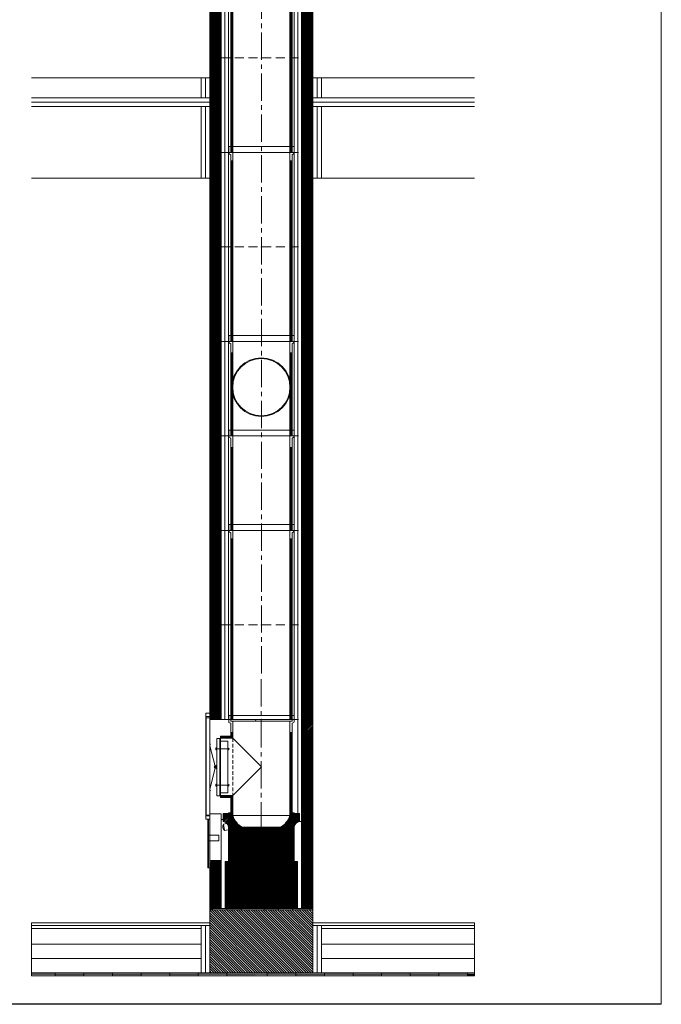
# Model space of a CAD drawing. Units: inches. Extents: x -9806 to 124864, y -32413 to 522.
# Drawn here: x 66575 to 68814, y -32413 to -28974 of the extents above; entities that cross this region are included whole.
import ezdxf

# ---------------------------------------------------------------- set-up
doc = ezdxf.new("R2010")
doc.units = ezdxf.units.IN
doc.header["$MEASUREMENT"] = 0
doc.linetypes.add('CENTER2', pattern=[28.575, 19.05, -3.175, 3.175, -3.175])
doc.linetypes.add('HIDDEN', pattern=[9.525, 6.35, -3.175])
doc.layers.add('1', color=162, linetype='Continuous', lineweight=0, plot=False)
doc.layers.add('2', color=2, linetype='Continuous', lineweight=0, plot=False)
for name, color, linetype, lineweight in [('hrubá', 1, 'Continuous', 0), ('os', 2, 'CENTER2', 0), ('skrytá', 252, 'HIDDEN', 0), ('tenká', 253, 'Continuous', 0), ('tepizol', 3, 'BATTING', 0), ('šrafy', 252, 'Continuous', 0)]:
    doc.layers.add(name, color=color, linetype=linetype, lineweight=lineweight)
doc.linetypes.add('BATTING', pattern='A,0,-2.54,[134,ltypeshp.shx,S=2.54,R=0,X=-2.54,Y=0],-5.08,[134,ltypeshp.shx,S=2.54,R=180,X=2.54,Y=0],-2.54', length=10.16)

# ---------------------------------------------------------------- blocks, each defined once
blk = doc.blocks.new('UNI20 2')
at = {"layer": 'šrafy', "ltscale": 5}
h = blk.add_hatch(dxfattribs=at)
h.set_pattern_fill('ANSI31', color=256, style=0, pattern_type=2)
h.set_pattern_definition([(45, (-206076.5577, -54696.3214), (-2.65165043, 2.65165043), [])])
h.paths.add_polyline_path([(140, 330), (140, 0), (180, 0), (180, 330)])
h.paths.add_polyline_path([(-140, 0), (-140, 330), (-180, 330), (-180, 0)])
at = {"layer": '1', "ltscale": 5}
for p in [(0, 330), (0, 0)]:
    blk.add_point(p, dxfattribs=at)
at = {"layer": 'hrubá', "ltscale": 5}
for p, q in [((-180, 330), (-180, 0)), ((180, 330), (180, 0))]:
    blk.add_line(p, q, dxfattribs=at)
at = {"layer": 'skrytá', "ltscale": 5}
for p, q in [((-140, 330), (140, 330)), ((-140, 0), (140, 0))]:
    blk.add_line(p, q, dxfattribs=at)
at = {"layer": 'tenká', "ltscale": 5}
for p, q in [((-180, 330), (-140, 330)), ((-140, 0), (-140, 330)), ((-115, 0), (-115, 330)), ((115, 0), (115, 330)), ((140, 0), (140, 330)), ((140, 330), (180, 330)), ((-180, 0), (-140, 0)), ((140, 0), (180, 0))]:
    blk.add_line(p, q, dxfattribs=at)
at = {"layer": 'tepizol', "ltscale": 1.2}
for p, q in [((-127.5, 0), (-127.5, 330)), ((127.5, 0), (127.5, 330))]:
    blk.add_line(p, q, dxfattribs=at)
blk = doc.blocks.new('švA20 2')
at = {"layer": '2', "ltscale": 5}
for p in [(0, 660), (0, 0)]:
    blk.add_point(p, dxfattribs=at)
at = {"layer": 'tenká', "ltscale": 5}
for p, q in [((114, 680), (-114, 680)), ((-114, 680), (-114, 657.8)), ((-111.5, 654.1), (-107, 652.5)), ((-107, 680), (-107, 660)), ((-100, 660), (-107, 660)), ((-100, 660), (-106.5, 660)), ((100, 660), (-100, 660)), ((-100, 660), (-100, 0)), ((100, 660), (100, 0)), ((106.5, 660), (100, 660)), ((107, 660), (100, 660)), ((107, 680), (107, 660)), ((111.5, 654.1), (107, 652.5)), ((114, 680), (114, 657.8)), ((-107, 652.5), (-107, 0)), ((-107, 630), (-100, 630)), ((-105.1, 630), (-105.1, 0)), ((-103.5, 630), (-103.5, 0)), ((-101.9, 630), (-101.9, 0)), ((107, 630), (100, 630)), ((101.9, 630), (101.9, 0)), ((103.5, 630), (103.5, 0)), ((105.1, 630), (105.1, 0)), ((107, 652.5), (107, 0)), ((-107, 0), (-100, 0)), ((100, 0), (-100, 0)), ((107, 0), (100, 0))]:
    blk.add_line(p, q, dxfattribs=at)
for centre, start, end in [((-110, 657.8), 180, 248.1986), ((110, 657.8), 291.8014, 0)]:
    blk.add_arc(centre, 4, start, end, dxfattribs=at)
blk = doc.blocks.new('vložka UNI 200 660mm')
at = {"layer": '2'}
blk.add_blockref('švA20 2', (0, 0), dxfattribs=at)
blk = doc.blocks.new('švA20 1')
at = {"layer": '2', "ltscale": 5}
for p in [(0, 330), (0, 0)]:
    blk.add_point(p, dxfattribs=at)
at = {"layer": 'tenká', "ltscale": 5}
for p, q in [((114, 350), (-114, 350)), ((-114, 350), (-114, 327.8)), ((-107, 350), (-107, 330)), ((107, 350), (107, 330)), ((114, 350), (114, 327.8)), ((-111.5, 324.1), (-107, 322.5)), ((-100, 330), (-107, 330)), ((-107, 322.5), (-107, 0)), ((-100, 330), (-106.5, 330)), ((100, 330), (-100, 330)), ((-100, 330), (-100, 0)), ((100, 330), (100, 0)), ((106.5, 330), (100, 330)), ((107, 330), (100, 330)), ((111, 324.1), (107, 322.5)), ((107, 322.5), (107, 0)), ((-107, 290), (-100, 290)), ((-105.1, 290), (-105.1, 0)), ((-103.5, 290), (-103.5, 0)), ((-101.9, 290), (-101.9, 0)), ((107, 290), (100, 290)), ((101.9, 290), (101.9, 0)), ((103.5, 290), (103.5, 0)), ((105.1, 290), (105.1, 0)), ((-107, 0), (107, 0))]:
    blk.add_line(p, q, dxfattribs=at)
for centre, radius, start, end in [((-110, 327.8), 4, 180, 248.1986), ((109.5, 328.4), 4.5, 288.8493, 353.0208)]:
    blk.add_arc(centre, radius, start, end, dxfattribs=at)
blk = doc.blocks.new('vložka UNI 200 330mm')
at = {"layer": '2'}
blk.add_blockref('švA20 1', (0, 0), dxfattribs=at)
blk = doc.blocks.new('vložka UNI 200 330mm_1')
at = {"layer": '2'}
blk.add_blockref('švA20 1', (0, 0), dxfattribs=at)
blk = doc.blocks.new('sopúch UNI 200 90st. zpredu')
at = {"layer": 'tenká'}
for radius in [102.5, 100]:
    blk.add_circle((0, 170), radius, dxfattribs=at)
at = {"layer": '2'}
blk.add_blockref('vložka UNI 200 330mm_1', (0, 0), dxfattribs=at)
blk = doc.blocks.new('dvierkový diel UNI 200_17')
at = {"layer": '2', "ltscale": 5}
for p in [(0, 330), (0, 0)]:
    blk.add_point(p, dxfattribs=at)
at = {"layer": 'hrubá', "color": 252}
blk.add_line((143, 277), (143, 63), dxfattribs=at)
at = {"layer": 'skrytá', "ltscale": 2}
blk.add_line((100, 270), (100, 70), dxfattribs=at)
at = {"layer": 'tenká', "ltscale": 5}
for p, q in [((-114, 350), (107, 350)), ((-114, 350), (-114, 327.8)), ((-107, 350), (-107, 330)), ((107, 350), (107, 330)), ((107, 350), (114, 350)), ((114, 350), (114, 327.8)), ((-111.5, 324.1), (-107, 322.5)), ((-107, 330), (-100, 330)), ((-107, 322.5), (-107, 0)), ((-106.5, 330), (-100, 330)), ((-100, 330), (-100, 0)), ((-100, 330), (100, 330)), ((100, 330), (106.5, 330)), ((100, 330), (100, 270)), ((100, 330), (107, 330)), ((111.5, 324.1), (107, 322.5)), ((107, 322.5), (107, 277)), ((-107, 290), (-100, 290)), ((-105.1, 290), (-105.1, 0)), ((-103.5, 290), (-103.5, 0)), ((-101.9, 290), (-101.9, 0)), ((107, 290), (100, 290)), ((101.9, 290), (101.9, 271.9)), ((103.5, 290), (103.5, 273.5)), ((105.1, 290), (105.1, 275.1)), ((105.1, 275.1), (143, 275.1)), ((107, 277), (143, 277)), ((100, 270), (0, 170)), ((100, 270), (143, 270)), ((101.9, 271.9), (143, 271.9)), ((103.5, 273.5), (143, 273.5)), ((0, 170), (100, 70)), ((100, 70), (100, 0)), ((100, 70), (143, 70)), ((101.9, 68.4), (101.9, 0)), ((101.9, 68.4), (143, 68.4)), ((103.5, 66.7), (103.5, 0)), ((103.5, 66.7), (143, 66.7)), ((105.1, 65.1), (105.1, 0)), ((105.1, 65.1), (143, 65.1)), ((107, 63), (107, 0)), ((107, 63), (143, 63)), ((-100, 0), (-107, 0)), ((100, 0), (-100, 0)), ((100, 0), (107, 0))]:
    blk.add_line(p, q, dxfattribs=at)
at = {"layer": 'tenká', "ltscale": 5, "extrusion": (0, 0, -1)}
for centre, start, end in [((110, 327.8), 291.8014, 360), ((-110, 327.8), 180, 248.1986)]:
    blk.add_arc(centre, 4, start, end, dxfattribs=at)
blk = doc.blocks.new('kom. pata UNI 200 stavana na mieste_15')
at = {"layer": 'hrubá'}
h = blk.add_hatch(dxfattribs=at)
h.set_pattern_fill('HATCH', color=252, style=0, pattern_type=2)
h.set_pattern_definition([(135, (-266.6623, -769.3815), (-4.24264, -4.24264), [])])
h.paths.add_polyline_path([(0, -885), (0, -710), (0, -665), (-160.5, -665), (-360, -665), (-360, -710), (-360, -885), (-160.5, -885), (-160, -885)])
at = {"layer": 'tenká'}
h = blk.add_hatch(dxfattribs=at)
h.set_pattern_fill('HATCH', color=256, style=0, pattern_type=2)
h.set_pattern_definition([(45, (-185.436, -580.6817), (-2.616295, 2.616295), [])])
h.paths.add_polyline_path([(-75, -660), (-54.2, -660), (-54.2, -496.1), (-65, -496.1), (-190, -496.1), (-190.5, -496.1), (-290.1, -496.1), (-295, -496.1), (-305.8, -496.1), (-305.8, -660), (-170.5, -660), (-85, -660)])
at = {"layer": 'tenká', "ltscale": 5}
for points in [[(-360, -665), (-360, -660), (-350, -660), (-350, -665)], [(-250, -665), (-300, -665), (-300, -660), (-285, -660), (-250, -660)], [(-120, -665), (-170, -665), (-170, -660), (-120, -660)], [(-60, -665), (-60, -660), (-40, -660), (-10, -660), (-10, -665)], [(-982.1, -890), (-982.1, -885), (-900, -885), (-900, -890)], [(-900, -895), (-900, -890), (-800, -890), (-800, -895)], [(-800, -890), (-800, -885), (-700, -885), (-700, -890)], [(-700, -895), (-700, -890), (-600, -890), (-600, -895)], [(-600, -890), (-600, -885), (-500, -885), (-500, -890)], [(-500, -895), (-500, -890), (-400, -890), (-400, -895)], [(-400, -890), (-400, -885), (-300, -885), (-300, -890)], [(-300, -895), (-300, -890), (-200.5, -890), (-200.5, -895)], [(-160.5, -895), (-160.5, -890), (-160, -890), (-160, -895)], [(-60, -890), (-160, -890), (-160, -885), (-60, -885)], [(-60, -895), (-60, -890), (40, -890), (40, -895)], [(140, -890), (40, -890), (40, -885), (140, -885)], [(240, -895), (140, -895), (140, -890), (240, -890)], [(340, -890), (240, -890), (240, -885), (340, -885)], [(340, -895), (340, -890), (440, -890), (440, -895)], [(440, -890), (440, -885), (540, -885), (540, -890)], [(540, -895), (540, -890), (563.6, -890), (563.6, -895)]]:
    blk.add_hatch(color=256, dxfattribs=at).paths.add_polyline_path(points)
at = {"layer": 'šrafy', "ltscale": 5}
h = blk.add_hatch(dxfattribs=at)
h.set_pattern_fill('ANSI31', color=256, style=0, pattern_type=2)
h.set_pattern_definition([(45, (-241325.3653, -54216.3214), (-2.65165043, 2.65165043), [])])
h.paths.add_polyline_path([(-295, -383.6), (-295, -496.1), (-65, -496.1), (-65, -375.1, -0.355777), (-46.4, -356.5), (-46.4, -328.6), (-65, -328.6), (-65, -326.1), (-72, -326.1), (-72, -336.1), (-80, -336.1, -0.185589), (-113.1, -376.8), (-246.8, -376.8)])
h.paths.add_polyline_path([(-297.8, -366.6, -0.108532), (-295, -375.1), (-295, -383.6), (-246.8, -376.8, -0.080781), (-265.1, -362)])
h.paths.add_polyline_path([(-265.1, -362, -0.103313), (-280, -336.1), (-288, -336.1), (-288, -326.1), (-295, -326.1), (-295, -328.6), (-313.6, -328.6), (-313.6, -356.5, -0.238053), (-297.8, -366.6)])
at = {"layer": '1', "ltscale": 4.444444}
blk.add_point((-200.1, -4.7), dxfattribs=at)
at = {"layer": '2', "ltscale": 5}
blk.add_point((-180, -336.1), dxfattribs=at)
at = {"layer": 'hrubá', "ltscale": 5}
for p, q in [((-360, 5), (-373, 5)), ((-373, 5), (-373, -335)), ((-360, 5), (-360, -335)), ((-360, 0), (-320, 0)), ((-40, -492.5), (-40, 0)), ((0, 0), (0, -660)), ((-335, -66.6), (-335, -151.3)), ((-325, -66.6), (-335, -66.6)), ((-325, -76.5), (-307, -76.5)), ((-297, -76.5), (-297, -256.7)), ((-335, -151.3), (-335, -188)), ((-335, -188), (-335, -266.6)), ((-325, -266.6), (-335, -266.6)), ((-307, -256.7), (-325, -256.7)), ((-360, -335), (-373, -335)), ((-360, -330), (-360, -692.3)), ((-360, -330), (-320, -330)), ((-320, -492.5), (-320, -330)), ((-313.6, -328.6), (-313.6, -356.5)), ((-46.4, -328.6), (-46.4, -356.5)), ((-320, -350), (-313.6, -350)), ((-295, -375.1), (-295, -496.1)), ((-113.1, -376.8), (-246.8, -376.8)), ((-65, -375.1), (-65, -496.1)), ((-46.4, -356.5), (-40, -356.5)), ((-320, -660), (-320, -492.5)), ((-190, -496.1), (-290.1, -496.1)), ((-69.9, -496.1), (-170, -496.1)), ((-40, -660), (-40, -492.5)), ((-360, -660), (-360, -710)), ((-360, -660), (-285, -660)), ((-75, -660), (-40, -660)), ((0, -660), (0, -710)), ((-982.1, -710), (-360, -710)), ((0, -710), (563.6, -710))]:
    blk.add_line(p, q, dxfattribs=at)
at = {"layer": 'hrubá'}
for p, q in [((-335, -160.4), (-335, -172.9)), ((-211.7, -496.1), (-206.4, -496.1)), ((-195.8, -496.1), (-190.5, -496.1))]:
    blk.add_line(p, q, dxfattribs=at)
at = {"layer": 'hrubá', "color": 252}
for p, q in [((-226.8, -376.8), (-226.9, -376.8)), ((-190.5, -496.1), (-190, -496.1))]:
    blk.add_line(p, q, dxfattribs=at)
at = {"layer": 'hrubá', "ltscale": 5}
for centre, radius, start, end in [((-210.5, -313.3), 73.1, 198.1538, 240.2091), ((-149.5, -313.3), 73.1, 299.7909, 341.8462), ((-315.7, -377.2), 20.8, 5.8312, 84.1688), ((-44.3, -377.2), 20.8, 95.8312, 174.1688)]:
    blk.add_arc(centre, radius, start, end, dxfattribs=at)
for points in [[(-374.3, 21.3), (-360, 21.3), (-360, 10.4), (-374.3, 10.4)], [(-374.3, -337.1), (-360, -337.1), (-360, -348), (-374.3, -348)], [(-367, -348), (-365, -348), (-365, -358), (-367, -358)], [(-367, -368), (-365, -368), (-365, -378), (-367, -378)], [(-367, -388), (-365, -388), (-365, -398), (-367, -398)], [(-367, -408), (-365, -408), (-365, -418), (-367, -418)], [(-367, -428), (-365, -428), (-365, -438), (-367, -438)], [(-367, -458), (-365, -458), (-365, -448), (-367, -448)], [(-367, -478), (-365, -478), (-365, -468), (-367, -468)], [(-367, -498), (-365, -498), (-365, -488), (-367, -488)], [(-367, -518), (-365, -518), (-365, -508), (-367, -508)]]:
    blk.add_3dface(points, dxfattribs=at)
at = {"layer": 'hrubá'}
blk.add_3dface([(-305.8, -496.1), (-54.2, -496.1), (-54.2, -660), (-305.8, -660)], dxfattribs=at)
at = {"layer": 'os', "ltscale": 5}
blk.add_line((-180.5, 140), (-180.5, -393.1), dxfattribs=at)
at = {"layer": 'tenká', "ltscale": 5}
for p, q in [((-374.3, 10.4), (-374.3, -337.1)), ((-40, 0), (0, 0)), ((-325, -70), (-325, -66.6)), ((-341, -162.9), (-359.8, -92)), ((-325, -70), (-325, -80.8)), ((-297.1, -76.5), (-325, -76.5)), ((-325, -80.8), (-325, -263.2)), ((-292.7, -103.3), (-297.1, -99)), ((-335, -103.3), (-298.8, -103.3)), ((-292.7, -103.3), (-297.1, -107.6)), ((-341.2, -170.2), (-360.4, -243.4)), ((-335, -230), (-298.8, -230)), ((-292.7, -230), (-297.1, -225.7)), ((-292.7, -230), (-297.1, -234.3)), ((-325, -251.9), (-325, -266.6)), ((-325, -253.2), (-325, -256.6)), ((-297.1, -256.7), (-325, -256.7)), ((-295, -328.6), (-313.6, -328.6)), ((-287, -326.1), (-295, -326.1)), ((-287, -326.1), (-295, -326.1)), ((-288, -336.1), (-288, -326.1)), ((-288, -336.1), (-288, -326.1)), ((-280, -336.1), (-288, -336.1)), ((-280, -336.1), (-288, -336.1)), ((-280, -336.1), (-287.5, -336.1)), ((-287, -336.1), (-287, -326.1)), ((-287, -336.1), (-287, -326.1)), ((-280, -336.1), (-80, -336.1)), ((-80, -336.1), (-72.5, -336.1)), ((-80, -336.1), (-72, -336.1)), ((-80, -336.1), (-72, -336.1)), ((-73, -336.1), (-73, -326.1)), ((-73, -326.1), (-65, -326.1)), ((-73, -326.1), (-65, -326.1)), ((-72, -336.1), (-72, -326.1)), ((-72, -336.1), (-72, -326.1)), ((-65, -328.6), (-46.4, -328.6)), ((-40, -330), (0, -330)), ((-367, -348), (-367, -518)), ((-365, -348), (-365, -518)), ((-360, -348), (-365, -348)), ((-365, -404.3), (-329, -404.3)), ((-329, -404.3), (-329, -424.3)), ((-365, -424.3), (-329, -424.3)), ((-360, -492.5), (-360, -660)), ((-360, -492.5), (-320, -492.5)), ((-295, -496.1), (-65, -496.1)), ((-365, -518), (-360, -518)), ((-360, -665), (-160.5, -665)), ((-350, -665), (-350, -660)), ((-300, -665), (-300, -660)), ((-250, -665), (-250, -660)), ((-170.5, -660), (-85, -660)), ((-170, -665), (-170, -660)), ((-160.5, -665), (0, -665)), ((-120, -665), (-120, -660)), ((-70, -665), (-70, -660)), ((-40, -660), (0, -660)), ((-10, -665), (-10, -660)), ((-982.1, -720), (-360, -720)), ((-390, -720), (-390, -885)), ((-360, -710), (-360, -885)), ((0, -710), (0, -885)), ((0, -720), (563.6, -720)), ((30, -720), (30, -885)), ((-982.1, -730), (-390, -730)), ((30, -730), (563.6, -730)), ((-982.1, -785), (-390, -785)), ((30, -785), (563.6, -785)), ((-982.1, -885), (-160, -885)), ((-982.1, -890), (-160.5, -890)), ((-900, -885), (-900, -895)), ((-800, -885), (-800, -895)), ((-700, -885), (-700, -895)), ((-600, -885), (-600, -895)), ((-500, -885), (-500, -895)), ((-400, -885), (-400, -895)), ((-300, -885), (-300, -895)), ((-160.5, -885), (563.6, -885)), ((-160.5, -890), (563.6, -890)), ((-160, -885), (-160, -895)), ((-60, -885), (-60, -895)), ((40, -885), (40, -895)), ((140, -885), (140, -895)), ((240, -885), (240, -895)), ((340, -885), (340, -895)), ((440, -885), (440, -895)), ((540, -885), (540, -895)), ((-982.1, -895), (-160.5, -895)), ((-160.5, -895), (563.6, -895))]:
    blk.add_line(p, q, dxfattribs=at)
at = {"layer": 'tenká'}
for p, q in [((-295, -326.1), (-295, -328.6)), ((-65, -326.1), (-65, -328.6)), ((-170, -496.1), (-85, -496.1)), ((-320, -660), (-40, -660))]:
    blk.add_line(p, q, dxfattribs=at)
at = {"layer": 'tenká', "flags": 128}
blk.add_lwpolyline([(-268.7, -357.7), (-311.6, -365.5), (-308.4, -388.5, -0.369742), (-311.6, -365.5), (-308.4, -388.5), (-246.9, -376.8)], format="xyb", dxfattribs=at)
at = {"layer": 'tenká', "ltscale": 5}
for radius in [3.66, 3.66, 3.24, 2.82, 1.47, 1.47]:
    blk.add_circle((-341.2, -166.5), radius, dxfattribs=at)
for centre, radius, start, end in [((-355, -90.1), 5.16, 115.6739, 203.0621), ((-333.6, -171.3), 11.2, 97.1677, 131.0983), ((-333.6, -161.5), 11.5, 229.9019, 262.9412), ((-355.6, -245.2), 5.16, 158.2085, 245.5966)]:
    blk.add_arc(centre, radius, start, end, dxfattribs=at)
for points in [[(-338.5, -99.8), (-335, -99.8), (-335, -106.7), (-338.5, -106.7)], [(-338.5, -233.5), (-335, -233.5), (-335, -226.5), (-338.5, -226.5)]]:
    blk.add_3dface(points, dxfattribs=at)
at = {"layer": 'tepizol', "ltscale": 1.2}
blk.add_line((-52.5, 0), (-52.5, -330), dxfattribs=at)
at = {"layer": 'tepizol', "ltscale": 1.4}
for p, q in [((-375, -720), (-375, -885)), ((15, -720), (15, -885))]:
    blk.add_line(p, q, dxfattribs=at)
at = {"layer": 'tepizol', "ltscale": 4.8}
for p, q in [((-982.1, -835), (-390, -835)), ((30, -835), (563.6, -835))]:
    blk.add_line(p, q, dxfattribs=at)
at = {"layer": 'šrafy', "ltscale": 5}
for p, q in [((-40, -2.9), (-37.1, 0)), ((-40, -8.2), (-31.8, 0)), ((-40, -13.5), (-26.5, 0)), ((-40, -18.8), (-21.2, 0)), ((-40, -24.1), (-15.9, 0)), ((-40, -29.4), (-10.6, 0)), ((-40, -34.7), (-5.3, 0)), ((-40, -40), (0, 0)), ((-40, -45.3), (0, -5.3)), ((-40, -50.6), (0, -10.6)), ((-40, -55.9), (0, -15.9)), ((-39.1, -61.4), (0, -22.3)), ((-39.1, -66.7), (0, -27.6)), ((-39.1, -72), (0, -32.9)), ((-39.1, -77.3), (0, -38.2)), ((-39.1, -82.6), (0, -43.5)), ((-39.1, -87.9), (0, -48.8)), ((-39.1, -93.2), (0, -54.1)), ((-39.1, -98.5), (0, -59.4)), ((-39.1, -103.8), (0, -64.7)), ((-39.1, -109.2), (0, -70)), ((-39.1, -114.5), (0, -75.3)), ((-39.1, -119.8), (0, -80.6)), ((-39.1, -125.1), (0, -85.9)), ((-39.1, -130.4), (0, -91.2)), ((-39.1, -135.7), (0, -96.5)), ((-39.1, -141), (0, -101.8)), ((-40, -173.7), (0, -133.7)), ((-39.1, -146.3), (0, -107.1)), ((-39.1, -151.6), (0, -112.4)), ((-39.1, -156.9), (0, -117.7)), ((-39.1, -162.2), (0, -123)), ((-39.1, -167.5), (0, -128.3)), ((-40, -179), (0, -139)), ((-40, -184.3), (0, -144.3)), ((-40, -189.6), (0, -149.6)), ((-40, -194.9), (0, -154.9)), ((-40, -200.2), (0, -160.2)), ((-40, -205.5), (0, -165.5)), ((-40, -168.3), (-39.1, -167.5)), ((-40, -210.8), (0, -170.8)), ((-40, -216.1), (0, -176.1)), ((-40, -221.4), (0, -181.4)), ((-40, -226.7), (0, -186.7)), ((-40, -232), (0, -192)), ((-40, -237.3), (0, -197.3)), ((-40, -242.6), (0, -202.6)), ((-40, -247.9), (0, -207.9)), ((-40, -253.2), (0, -213.2)), ((-40, -258.5), (0, -218.5)), ((-40, -263.8), (0, -223.8)), ((-40, -269.1), (0, -229.1)), ((-40, -274.4), (0, -234.4)), ((-40, -279.7), (0, -239.7)), ((-40, -285), (0, -245)), ((-40, -290.3), (0, -250.3)), ((-40, -295.6), (0, -255.6)), ((-40, -300.9), (0, -260.9)), ((-40, -306.2), (0, -266.2)), ((-40, -311.5), (0, -271.5)), ((-40, -316.8), (0, -276.8)), ((-40, -322.1), (0, -282.1)), ((-40, -327.4), (0, -287.4)), ((-40, -332.8), (0, -292.8)), ((-40, -338.1), (0, -298.1)), ((-40, -343.4), (0, -303.4)), ((-40, -348.7), (0, -308.7)), ((-40, -354), (0, -314)), ((-40, -359.3), (0, -319.3)), ((-40, -364.6), (0, -324.6)), ((-40, -369.9), (0, -329.9)), ((-40, -375.2), (0, -335.2)), ((-40, -380.5), (0, -340.5)), ((-40, -385.8), (0, -345.8)), ((-40, -391.1), (0, -351.1)), ((-40, -396.4), (0, -356.4)), ((-40, -401.7), (0, -361.7)), ((-40, -407), (0, -367)), ((-40, -412.3), (0, -372.3)), ((-40, -417.6), (0, -377.6)), ((-40, -422.9), (0, -382.9)), ((-40, -428.2), (0, -388.2)), ((-40, -433.5), (0, -393.5)), ((-40, -438.8), (0, -398.8)), ((-40, -444.1), (0, -404.1)), ((-40, -449.4), (0, -409.4)), ((-40, -454.7), (0, -414.7)), ((-40, -460), (0, -420)), ((-40, -465.3), (0, -425.3)), ((-40, -470.6), (0, -430.6)), ((-40, -475.9), (0, -435.9)), ((-40, -481.2), (0, -441.2)), ((-40, -486.5), (0, -446.5)), ((-40, -491.8), (0, -451.8)), ((-40, -497.2), (0, -457.2)), ((-35, -497.5), (0, -462.5)), ((-29.7, -497.5), (0, -467.8)), ((-24.4, -497.5), (0, -473.1)), ((-19.1, -497.5), (0, -478.4)), ((-360, -501.4), (-351.1, -492.5)), ((-360, -506.7), (-345.8, -492.5)), ((-360, -512), (-340.5, -492.5)), ((-360, -517.3), (-335.2, -492.5)), ((-360, -522.6), (-329.9, -492.5)), ((-360, -527.9), (-324.6, -492.5)), ((-360, -533.2), (-320, -493.2)), ((-360, -538.5), (-320, -498.5)), ((-360, -543.8), (-320, -503.8)), ((-360, -549.1), (-320, -509.1)), ((-360, -554.4), (-320, -514.4)), ((-40, -502.5), (-35, -497.5)), ((-40, -507.8), (-29.7, -497.5)), ((-40, -513.1), (-24.4, -497.5)), ((-40, -518.4), (-19.1, -497.5)), ((-40, -523.7), (-13.8, -497.5)), ((-40, -529), (-8.5, -497.5)), ((-40, -534.3), (-3.2, -497.5)), ((-40, -539.6), (0, -499.6)), ((-40, -544.9), (0, -504.9)), ((-40, -550.2), (0, -510.2)), ((-40, -555.5), (0, -515.5)), ((-13.8, -497.5), (0, -483.7)), ((-8.5, -497.5), (0, -489)), ((-3.2, -497.5), (0, -494.3)), ((-360, -559.7), (-320, -519.7)), ((-360, -565), (-320, -525)), ((-360, -570.3), (-320, -530.3)), ((-360, -575.6), (-320, -535.6)), ((-360, -580.9), (-320, -540.9)), ((-360, -586.2), (-320, -546.2)), ((-40, -560.8), (0, -520.8)), ((-40, -566.1), (0, -526.1)), ((-40, -571.4), (0, -531.4)), ((-40, -576.7), (0, -536.7)), ((-40, -582), (0, -542)), ((-40, -587.3), (0, -547.3)), ((-360, -591.5), (-320, -551.5)), ((-360, -596.8), (-320, -556.8)), ((-360, -602.1), (-320, -562.1)), ((-360, -607.4), (-320, -567.4)), ((-360, -612.8), (-320, -572.8)), ((-360, -618.1), (-320, -578.1)), ((-360, -623.4), (-320, -583.4)), ((-40, -592.6), (0, -552.6)), ((-40, -597.9), (0, -557.9)), ((-40, -603.2), (0, -563.2)), ((-40, -608.5), (0, -568.5)), ((-40, -613.8), (0, -573.8)), ((-40, -619.1), (0, -579.1)), ((-40, -624.4), (0, -584.4)), ((-360, -628.7), (-320, -588.7)), ((-360, -634), (-320, -594)), ((-360, -639.3), (-320, -599.3)), ((-360, -644.6), (-320, -604.6)), ((-360, -649.9), (-320, -609.9)), ((-360, -655.2), (-320, -615.2)), ((-40, -629.7), (0, -589.7)), ((-40, -635), (0, -595)), ((-40, -640.3), (0, -600.3)), ((-40, -645.6), (0, -605.6)), ((-40, -650.9), (0, -610.9)), ((-40, -656.3), (0, -616.3)), ((-359.5, -660), (-320, -620.5)), ((-354.2, -660), (-320, -625.8)), ((-348.9, -660), (-320, -631.1)), ((-343.6, -660), (-320, -636.4)), ((-338.3, -660), (-320, -641.7)), ((-333, -660), (-320, -647)), ((-327.7, -660), (-320, -652.3)), ((-38.4, -660), (0, -621.6)), ((-33.1, -660), (0, -626.9)), ((-27.8, -660), (0, -632.2)), ((-22.5, -660), (0, -637.5)), ((-17.2, -660), (0, -642.8)), ((-11.9, -660), (0, -648.1)), ((-322.4, -660), (-320, -657.6)), ((-6.6, -660), (0, -653.4)), ((-1.3, -660), (0, -658.7)), ((-982.1, -710), (-982.1, -895)), ((563.6, -710), (563.6, -895))]:
    blk.add_line(p, q, dxfattribs=at)
at = {"layer": 'tenká', "ltscale": 5, "extrusion": (0, 0, -1)}
blk.add_blockref('dvierkový diel UNI 200_17', (180, -336.1), dxfattribs=at)

msp = doc.modelspace()

# ---------------------------------------------------------------- linework, layer by layer
at = {"ltscale": 5}
msp.add_line((68814.3, -32412.9), (54814.3, -32412.9), dxfattribs=at)
at = {"layer": 'hrubá', "ltscale": 5}
for p, q in [((66615.9, -29177.9), (67238.1, -29177.9)), ((67598.1, -29177.9), (68161.7, -29177.9)), ((66615.9, -29527.9), (67238.1, -29527.9)), ((67598.1, -29527.9), (68161.7, -29527.9))]:
    msp.add_line(p, q, dxfattribs=at)
at = {"layer": 'os', "ltscale": 5}
msp.add_line((67418.1, -31257.9), (67418.1, -25557.9), dxfattribs=at)
at = {"layer": 'tenká', "ltscale": 5}
for p, q in [((68814.3, -21887.9), (68814.3, -32412.9)), ((67208.1, -29177.9), (67208.1, -29247.9)), ((67628.1, -29177.9), (67628.1, -29247.9)), ((67238.1, -29247.9), (66615.9, -29247.9)), ((67598.1, -29247.9), (68161.7, -29247.9)), ((66615.9, -29277.9), (67238.1, -29277.9)), ((67208.1, -29277.9), (67208.1, -29527.9)), ((67598.1, -29277.9), (68161.7, -29277.9)), ((67628.1, -29277.9), (67628.1, -29527.9))]:
    msp.add_line(p, q, dxfattribs=at)
at = {"layer": 'tepizol', "ltscale": 1.4}
for p, q in [((67223.1, -29177.9), (67223.1, -29247.9)), ((67613.1, -29177.9), (67613.1, -29247.9)), ((67238.1, -29262.9), (66615.9, -29262.9)), ((67223.1, -29277.9), (67223.1, -29527.9)), ((67598.1, -29262.9), (68161.7, -29262.9)), ((67613.1, -29277.9), (67613.1, -29527.9))]:
    msp.add_line(p, q, dxfattribs=at)

# ---------------------------------------------------------------- block references
for p in [(67418.1, -29107.9), (67418.1, -29437.9), (67418.1, -29767.9), (67418.1, -30097.9), (67418.1, -30427.9), (67418.1, -30757.9), (67418.1, -31087.9), (67418.1, -31417.9)]:
    msp.add_blockref('UNI20 2', p)
at = {"layer": '2'}
for name, p in [('vložka UNI 200 660mm', (67418.1, -29437.9)), ('vložka UNI 200 660mm', (67418.1, -30097.9)), ('vložka UNI 200 330mm', (67418.1, -30757.9)), ('vložka UNI 200 660mm', (67418.1, -31417.9))]:
    msp.add_blockref(name, p, dxfattribs=at)
at = {"layer": 'hrubá', "ltscale": 5}
msp.add_blockref('kom. pata UNI 200 stavana na mieste_15', (67598.1, -31417.9), dxfattribs=at)
at = {"layer": 'tenká'}
msp.add_blockref('sopúch UNI 200 90st. zpredu', (67418.1, -30427.9), dxfattribs=at)

doc.saveas('drawing.dxf')
